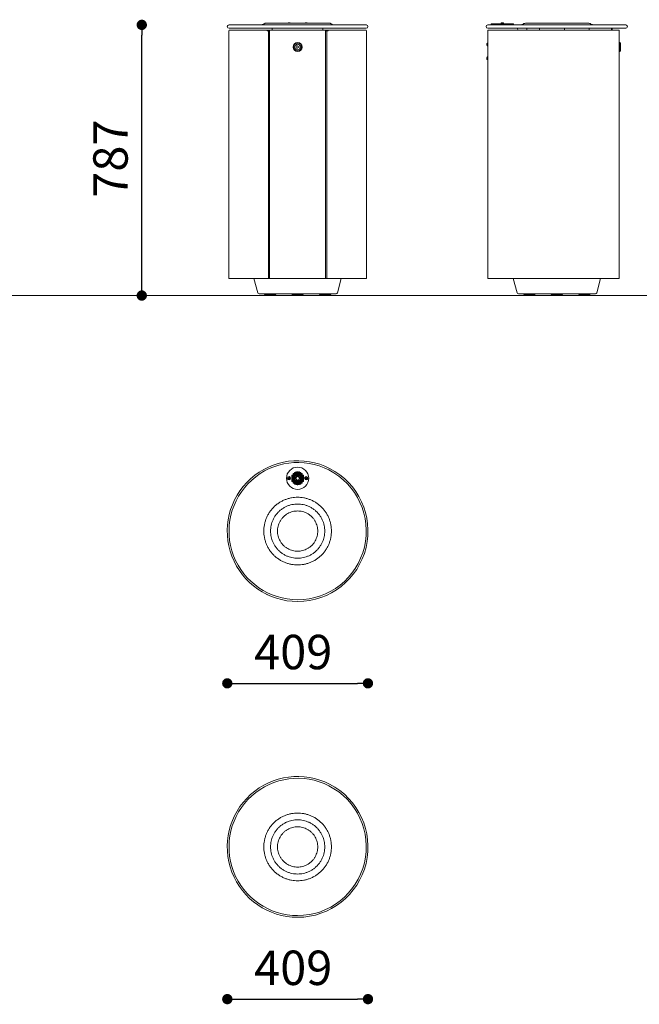
# Model space of a CAD drawing. Units: millimetres. Extents: x -530567 to -516797, y -117833 to -104011.
# Drawn here: x -527125 to -525323, y -110842 to -107981 of the extents above; entities that cross this region are included whole.
import ezdxf

# ---------------------------------------------------------------- set-up
doc = ezdxf.new("R2010")
doc.units = ezdxf.units.MM
doc.header["$LTSCALE"] = 100
doc.header["$PDSIZE"] = -1
doc.layers.add('w QUOTE', color=5, linetype='Continuous', lineweight=13)
doc.styles.add('SLDTEXTSTYLE16', font='arial.ttf')
doc.dimstyles.new('QUOTA OK', dxfattribs={"dimtxt": 100, "dimasz": 30, "dimexe": 10, "dimexo": 0.0625, "dimgap": 40, "dimtad": 1, "dimdec": 0, "dimzin": 12, "dimdsep": 46, "dimtxsty": 'SLDTEXTSTYLE16', "dimblk": 'DOT', "dimcen": 0.09, "dimse1": 1, "dimse2": 1, "dimclrd": 7, "dimclre": 7, "dimclrt": 7, "dimadec": 0, "dimazin": 0, "dimtfac": 1, "dimtdec": 0, "dimtofl": 0, "dimtmove": 0, "dimatfit": 3, "dimldrblk": 'CLOSED', "dimfxl": 1, "dimtolj": 1, "dimtzin": 12, "dimarcsym": 0})

# ---------------------------------------------------------------- blocks, each defined once
blk = doc.blocks.new('_DOT')
at = {"color": 0, "linetype": 'ByBlock', "lineweight": -2}
blk.add_line((-0.5, 0), (-1, 0), dxfattribs=at)
at = {"color": 0, "linetype": 'ByBlock', "const_width": 0.5}
blk.add_lwpolyline([(-0.25, 0, 1), (0.25, 0, 1)], format="xyb", close=True, dxfattribs=at)
blk = doc.blocks.new('*D2')
at = {"layer": 'Defpoints', "color": 0, "lineweight": 5, "transparency": 16777216}
for p in [(-526769.9, -107995.6), (-526516.1, -107995.6), (-526411.9, -108782.1)]:
    blk.add_point(p, dxfattribs=at)
at = {"layer": 'w QUOTE', "color": 7, "lineweight": -2, "transparency": 16777216}
blk.add_line((-526769.9, -108752.1), (-526769.9, -108025.6), dxfattribs=at)
at = {"layer": 'w QUOTE', "color": 7, "lineweight": -2, "transparency": 16777216, "xscale": 30, "yscale": 30, "zscale": 30}
for p, rotation in [((-526769.9, -107995.6), 90), ((-526769.9, -108782.1), 270)]:
    blk.add_blockref('_DOT', p, dxfattribs=dict(at, rotation=rotation))
at = {"layer": 'w QUOTE', "color": 7, "lineweight": 5, "transparency": 16777216, "insert": (-526860.9, -108384.3), "char_height": 100, "attachment_point": 5, "rotation": 90, "style": 'SLDTEXTSTYLE16'}
blk.add_mtext('\\A1;787', dxfattribs=at)
blk = doc.blocks.new('_CLOSED')
at = {"color": 0, "linetype": 'ByBlock', "lineweight": -2}
for p, q in [((-1, 0.166667), (0, 0)), ((-1, 0.166667), (-1, -0.166667)), ((0, 0), (-1, -0.166667)), ((0, 0), (-1, 0))]:
    blk.add_line(p, q, dxfattribs=at)
blk = doc.blocks.new('*D4')
at = {"layer": 'Defpoints', "color": 0, "lineweight": 5, "transparency": 16777216}
for p in [(-526521.2, -109466.6), (-526112.2, -109466.6), (-526112.2, -109908.9)]:
    blk.add_point(p, dxfattribs=at)
at = {"layer": 'w QUOTE', "color": 7, "lineweight": -2, "transparency": 16777216}
blk.add_line((-526491.2, -109908.9), (-526142.2, -109908.9), dxfattribs=at)
at = {"layer": 'w QUOTE', "color": 7, "lineweight": -2, "transparency": 16777216, "xscale": 30, "yscale": 30, "zscale": 30, "rotation": 180}
blk.add_blockref('_DOT', (-526521.2, -109908.9), dxfattribs=at)
at = {"layer": 'w QUOTE', "color": 7, "lineweight": -2, "transparency": 16777216, "xscale": 30, "yscale": 30, "zscale": 30}
blk.add_blockref('_DOT', (-526112.2, -109908.9), dxfattribs=at)
at = {"layer": 'w QUOTE', "color": 7, "lineweight": 5, "transparency": 16777216, "insert": (-526329.5, -109817.9), "char_height": 100, "attachment_point": 5, "style": 'SLDTEXTSTYLE16'}
blk.add_mtext('\\A1;409', dxfattribs=at)
blk = doc.blocks.new('*D6')
at = {"layer": 'Defpoints', "color": 0, "lineweight": 5, "transparency": 16777216}
for p in [(-526521.2, -110384.2), (-526112.2, -110384.2), (-526112.2, -110826.5)]:
    blk.add_point(p, dxfattribs=at)
at = {"layer": 'w QUOTE', "color": 7, "lineweight": -2, "transparency": 16777216}
blk.add_line((-526491.2, -110826.5), (-526142.2, -110826.5), dxfattribs=at)
at = {"layer": 'w QUOTE', "color": 7, "lineweight": -2, "transparency": 16777216, "xscale": 30, "yscale": 30, "zscale": 30, "rotation": 180}
blk.add_blockref('_DOT', (-526521.2, -110826.5), dxfattribs=at)
at = {"layer": 'w QUOTE', "color": 7, "lineweight": -2, "transparency": 16777216, "xscale": 30, "yscale": 30, "zscale": 30}
blk.add_blockref('_DOT', (-526112.2, -110826.5), dxfattribs=at)
at = {"layer": 'w QUOTE', "color": 7, "lineweight": 5, "transparency": 16777216, "insert": (-526329.5, -110735.5), "char_height": 100, "attachment_point": 5, "style": 'SLDTEXTSTYLE16'}
blk.add_mtext('\\A1;409', dxfattribs=at)

msp = doc.modelspace()

# ---------------------------------------------------------------- linework, layer by layer
at = {"color": 7, "linetype": 'Continuous', "lineweight": 5}
for p, q in [((-526226.6, -107990.6), (-526406.8, -107990.6)), ((-526344.1, -107989.8), (-526341.7, -107989.8)), ((-526341.7, -107989.8), (-526339.3, -107989.8)), ((-526294.1, -107989.8), (-526291.7, -107989.8)), ((-526291.7, -107989.8), (-526289.3, -107989.8)), ((-525754, -107992.6), (-525754, -107995.6)), ((-525754, -107992.6), (-525689, -107992.6)), ((-525726.3, -107992.2), (-525726.3, -107992.6)), ((-525726.3, -107992.2), (-525716.8, -107992.2)), ((-525723.9, -107989.8), (-525719.2, -107989.8)), ((-525723.9, -107995.6), (-525723.6, -107995.8)), ((-525719.5, -107995.8), (-525719.2, -107995.6)), ((-525716.8, -107992.6), (-525716.8, -107992.2)), ((-525689, -107995.6), (-525689, -107992.6)), ((-525562, -107990.6), (-525652.1, -107990.6)), ((-525472, -107990.6), (-525562, -107990.6)), ((-526516.7, -108012.6), (-526516.7, -108732.6)), ((-526516.2, -108005.6), (-526117.2, -108005.6)), ((-526401.6, -108010.6), (-526514.7, -108010.6)), ((-526405.6, -108012.6), (-526401.2, -108012.6)), ((-526399.9, -108010.6), (-526401.6, -108010.6)), ((-526401.2, -108012.6), (-526401.2, -108732.6)), ((-526401.2, -108012.6), (-526398.2, -108012.6)), ((-526235.2, -108010.6), (-526399.9, -108010.6)), ((-526399.9, -108012.6), (-526399.9, -108010.6)), ((-526398.2, -108010.6), (-526398.2, -108012.6)), ((-526398.2, -108012.6), (-526398.2, -108732.6)), ((-526233.5, -108010.6), (-526235.2, -108010.6)), ((-526235.2, -108010.6), (-526235.2, -108012.6)), ((-526235.2, -108012.6), (-526235.2, -108732.6)), ((-526232.2, -108012.6), (-526235.2, -108012.6)), ((-526231.8, -108010.6), (-526233.5, -108010.6)), ((-526233.5, -108012.6), (-526233.5, -108010.6)), ((-526227.9, -108012.6), (-526232.2, -108012.6)), ((-526232.2, -108012.6), (-526232.2, -108732.6)), ((-526228.7, -108010.6), (-526231.8, -108010.6)), ((-526118.7, -108010.6), (-526228.7, -108010.6)), ((-526116.7, -108732.6), (-526116.7, -108012.6)), ((-525763.5, -108005.6), (-525758.9, -108005.6)), ((-525763.5, -108012.6), (-525763.5, -108732.6)), ((-525761.2, -108010.6), (-525761.5, -108010.6)), ((-525759.7, -108010.6), (-525761.2, -108010.6)), ((-525383.9, -108010.6), (-525759.7, -108010.6)), ((-525758.9, -108005.6), (-525362.5, -108005.6)), ((-525676.3, -108010.6), (-525677.1, -108005.6)), ((-525650, -108010.6), (-525650, -108005.6)), ((-525613.9, -108005.6), (-525612.2, -108010.6)), ((-525541, -108005.6), (-525541, -108010.6)), ((-525469.9, -108010.6), (-525468.2, -108005.6)), ((-525404, -108005.6), (-525404, -108010.6)), ((-525402, -108005.6), (-525402, -108010.6)), ((-525383.5, -108010.6), (-525383.9, -108010.6)), ((-525381.5, -108012.6), (-525382.1, -108012.6)), ((-525381.5, -108012.6), (-525381.5, -108732.6)), ((-526318.8, -108055.7), (-526319.5, -108056)), ((-526319.5, -108056), (-526319.5, -108064.1)), ((-526311.9, -108059.7), (-526318.8, -108055.7)), ((-525766.3, -108052.6), (-525766.3, -108050.2)), ((-525766.3, -108054.9), (-525766.3, -108052.6)), ((-525763.5, -108047.8), (-525763.9, -108047.8)), ((-525763.9, -108052.6), (-525763.9, -108047.8)), ((-525763.9, -108057.3), (-525763.9, -108052.6)), ((-525763.9, -108057.3), (-525763.5, -108057.3)), ((-525379.3, -108047.1), (-525381.5, -108047.1)), ((-525377.7, -108048.7), (-525379.3, -108047.1)), ((-525379.3, -108060.1), (-525379.3, -108047.1)), ((-525377.7, -108048.7), (-525377.7, -108060.1)), ((-526319.5, -108064.1), (-526318.8, -108064.4)), ((-526318.8, -108064.4), (-526311.9, -108060.4)), ((-526311.9, -108060.4), (-526311.9, -108059.7)), ((-525381.5, -108073.1), (-525379.3, -108073.1)), ((-525379.3, -108073.1), (-525379.3, -108060.1)), ((-525379.3, -108073.1), (-525377.7, -108071.5)), ((-525377.7, -108060.1), (-525377.7, -108071.5)), ((-525766.3, -108092.6), (-525766.3, -108090.2)), ((-525766.3, -108094.9), (-525766.3, -108092.6)), ((-525763.5, -108087.8), (-525763.9, -108087.8)), ((-525763.9, -108092.6), (-525763.9, -108087.8)), ((-525763.9, -108097.3), (-525763.9, -108092.6)), ((-525763.9, -108097.3), (-525763.5, -108097.3)), ((-526402.5, -108732.6), (-526516.7, -108732.6)), ((-526443.6, -108732.6), (-526432.5, -108774.1)), ((-526399.9, -108732.6), (-526402.5, -108732.6)), ((-526235.2, -108732.6), (-526399.9, -108732.6)), ((-526232.2, -108732.6), (-526235.2, -108732.6)), ((-526227.9, -108732.6), (-526232.2, -108732.6)), ((-526116.7, -108732.6), (-526227.9, -108732.6)), ((-526200.9, -108774.1), (-526189.8, -108732.6)), ((-525761.8, -108732.6), (-525763.5, -108732.6)), ((-525761.5, -108732.6), (-525761.8, -108732.6)), ((-525382.1, -108732.6), (-525761.5, -108732.6)), ((-525689.7, -108732.6), (-525678.6, -108774.1)), ((-525447, -108774.1), (-525435.9, -108732.6)), ((-525381.5, -108732.6), (-525382.1, -108732.6)), ((-526204.8, -108777.1), (-526428.6, -108777.1)), ((-526414.6, -108777.1), (-526414.5, -108777.1)), ((-526414.5, -108777.1), (-526413.2, -108778.4)), ((-526411.9, -108779.6), (-526411.9, -108782.1)), ((-526396.9, -108779.6), (-526411.9, -108779.6)), ((-526396.9, -108782.1), (-526411.9, -108782.1)), ((-526381.9, -108779.6), (-526396.9, -108779.6)), ((-526381.9, -108782.1), (-526396.9, -108782.1)), ((-526381.9, -108782.1), (-526381.9, -108779.6)), ((-526381.5, -108779.6), (-526381.9, -108779.6)), ((-526381.5, -108782.1), (-526381.9, -108782.1)), ((-526381.5, -108782.1), (-526381.5, -108779.6)), ((-526380.2, -108778.4), (-526379, -108777.1)), ((-526379, -108777.1), (-526378.9, -108777.1)), ((-526334.6, -108777.1), (-526334.5, -108777.1)), ((-526334.5, -108777.1), (-526333.2, -108778.4)), ((-526331.9, -108779.6), (-526331.9, -108782.1)), ((-526316.9, -108779.6), (-526331.9, -108779.6)), ((-526316.9, -108782.1), (-526331.9, -108782.1)), ((-526301.9, -108779.6), (-526316.9, -108779.6)), ((-526301.9, -108782.1), (-526316.9, -108782.1)), ((-526301.9, -108782.1), (-526301.9, -108779.6)), ((-526301.5, -108779.6), (-526301.9, -108779.6)), ((-526301.5, -108782.1), (-526301.9, -108782.1)), ((-526301.5, -108782.1), (-526301.5, -108779.6)), ((-526300.2, -108778.4), (-526299, -108777.1)), ((-526299, -108777.1), (-526298.9, -108777.1)), ((-526254.6, -108777.1), (-526254.5, -108777.1)), ((-526254.5, -108777.1), (-526253.2, -108778.4)), ((-526251.9, -108779.6), (-526251.9, -108782.1)), ((-526236.9, -108779.6), (-526251.9, -108779.6)), ((-526236.9, -108782.1), (-526251.9, -108782.1)), ((-526221.9, -108779.6), (-526236.9, -108779.6)), ((-526221.9, -108782.1), (-526236.9, -108782.1)), ((-526221.9, -108782.1), (-526221.9, -108779.6)), ((-526221.5, -108779.6), (-526221.9, -108779.6)), ((-526221.5, -108782.1), (-526221.9, -108782.1)), ((-526221.5, -108782.1), (-526221.5, -108779.6)), ((-526220.2, -108778.4), (-526219, -108777.1)), ((-526219, -108777.1), (-526218.9, -108777.1)), ((-525674.7, -108777.1), (-525450.8, -108777.1)), ((-525660.6, -108777.1), (-525660.5, -108777.1)), ((-525660.5, -108777.1), (-525659.3, -108778.4)), ((-525658, -108779.6), (-525658, -108782.1)), ((-525643, -108779.6), (-525658, -108779.6)), ((-525643, -108782.1), (-525658, -108782.1)), ((-525628, -108779.6), (-525643, -108779.6)), ((-525628, -108782.1), (-525643, -108782.1)), ((-525628, -108782.1), (-525628, -108779.6)), ((-525627.6, -108779.6), (-525628, -108779.6)), ((-525627.6, -108782.1), (-525628, -108782.1)), ((-525627.6, -108782.1), (-525627.6, -108779.6)), ((-525626.3, -108778.4), (-525625, -108777.1)), ((-525625, -108777.1), (-525624.9, -108777.1)), ((-525580.6, -108777.1), (-525580.5, -108777.1)), ((-525580.5, -108777.1), (-525579.3, -108778.4)), ((-525578, -108779.6), (-525578, -108782.1)), ((-525563, -108779.6), (-525578, -108779.6)), ((-525563, -108782.1), (-525578, -108782.1)), ((-525548, -108779.6), (-525563, -108779.6)), ((-525548, -108782.1), (-525563, -108782.1)), ((-525548, -108782.1), (-525548, -108779.6)), ((-525547.6, -108779.6), (-525548, -108779.6)), ((-525547.6, -108782.1), (-525548, -108782.1)), ((-525547.6, -108782.1), (-525547.6, -108779.6)), ((-525546.3, -108778.4), (-525545, -108777.1)), ((-525545, -108777.1), (-525544.9, -108777.1)), ((-525500.6, -108777.1), (-525500.5, -108777.1)), ((-525500.5, -108777.1), (-525499.3, -108778.4)), ((-525498, -108779.6), (-525498, -108782.1)), ((-525483, -108779.6), (-525498, -108779.6)), ((-525483, -108782.1), (-525498, -108782.1)), ((-525468, -108779.6), (-525483, -108779.6)), ((-525468, -108782.1), (-525483, -108782.1)), ((-525468, -108782.1), (-525468, -108779.6)), ((-525467.6, -108779.6), (-525468, -108779.6)), ((-525467.6, -108782.1), (-525468, -108782.1)), ((-525467.6, -108782.1), (-525467.6, -108779.6)), ((-525466.3, -108778.4), (-525465, -108777.1)), ((-525465, -108777.1), (-525464.9, -108777.1)), ((-526343.4, -109313.1), (-526342.6, -109311.6)), ((-526342.6, -109314.6), (-526343.4, -109313.1)), ((-526342.6, -109311.6), (-526340.9, -109311.6)), ((-526340.9, -109314.6), (-526342.6, -109314.6)), ((-526340.9, -109311.6), (-526340, -109313.1)), ((-526340, -109313.1), (-526340.9, -109314.6)), ((-526333.7, -109304.8), (-526333.7, -109321.3)), ((-526331.7, -109321.3), (-526331.7, -109304.8)), ((-526329.7, -109299.7), (-526329.7, -109326.5)), ((-526327.7, -109326.5), (-526327.7, -109299.7)), ((-526325.7, -109296.9), (-526325.7, -109329.2)), ((-526323.7, -109329.2), (-526323.7, -109296.9)), ((-526321.7, -109295.5), (-526321.7, -109306.7)), ((-526319.7, -109306.7), (-526319.7, -109295.5)), ((-526317.7, -109295.1), (-526317.7, -109305.6)), ((-526315.7, -109305.6), (-526315.7, -109295.1)), ((-526313.7, -109295.5), (-526313.7, -109306.7)), ((-526311.7, -109306.7), (-526311.7, -109295.5)), ((-526309.7, -109296.9), (-526309.7, -109329.2)), ((-526307.7, -109329.2), (-526307.7, -109296.9)), ((-526305.7, -109299.7), (-526305.7, -109326.5)), ((-526303.7, -109326.5), (-526303.7, -109299.7)), ((-526301.7, -109304.8), (-526301.7, -109321.3)), ((-526299.7, -109321.3), (-526299.7, -109304.8)), ((-526293.4, -109313.1), (-526292.6, -109311.6)), ((-526292.6, -109314.6), (-526293.4, -109313.1)), ((-526292.6, -109311.6), (-526290.9, -109311.6)), ((-526290.9, -109314.6), (-526292.6, -109314.6)), ((-526290.9, -109311.6), (-526290, -109313.1)), ((-526290, -109313.1), (-526290.9, -109314.6)), ((-526321.7, -109319.4), (-526321.7, -109330.6)), ((-526319.7, -109330.6), (-526319.7, -109319.4)), ((-526317.7, -109320.6), (-526317.7, -109331.1)), ((-526315.7, -109331.1), (-526315.7, -109320.6)), ((-526313.7, -109319.4), (-526313.7, -109330.6)), ((-526311.7, -109330.6), (-526311.7, -109319.4))]:
    msp.add_line(p, q, dxfattribs=at)
at = {"lineweight": 5}
msp.add_line((-530567.4, -108782.1), (-516797.4, -108782.1), dxfattribs=at)
at = {"color": 7, "lineweight": 5}
msp.add_line((-526401.2, -109652.8), (-526415.1, -109645.8), dxfattribs=at)
at = {"color": 7, "linetype": 'Continuous', "lineweight": 5, "flags": 128}
for points in [[(-526403.8, -108012.6), (-526403.9, -108011.8), (-526404.1, -108011.1), (-526404.3, -108010.7), (-526404.7, -108010.6), (-526405, -108010.7), (-526405.3, -108011.1), (-526405.5, -108011.8), (-526405.6, -108012.6)], [(-526404.9, -108012.6), (-526404.9, -108012.4), (-526404.8, -108012.2), (-526404.8, -108012.1), (-526404.7, -108012.1), (-526404.6, -108012.1), (-526404.5, -108012.2), (-526404.5, -108012.4), (-526404.5, -108012.6)], [(-526400.8, -108012.6), (-526400.8, -108011.8), (-526401, -108011.1), (-526401.3, -108010.7), (-526401.6, -108010.6)], [(-526232.7, -108012.6), (-526232.6, -108011.8), (-526232.4, -108011.1), (-526232.1, -108010.7), (-526231.8, -108010.6)], [(-526229.6, -108012.6), (-526229.6, -108011.8), (-526229.4, -108011.1), (-526229.1, -108010.7), (-526228.7, -108010.6), (-526228.4, -108010.7), (-526228.1, -108011.1), (-526227.9, -108011.8), (-526227.9, -108012.6)], [(-526228.5, -108012.6), (-526228.5, -108012.4), (-526228.6, -108012.2), (-526228.7, -108012.1), (-526228.7, -108012.1), (-526228.8, -108012.1), (-526228.9, -108012.2), (-526229, -108012.4), (-526229, -108012.6)], [(-525760.4, -108010.7), (-525760.5, -108010.7), (-525761.2, -108010.6)]]:
    msp.add_lwpolyline(points, dxfattribs=at)
at = {"color": 7, "linetype": 'Continuous', "lineweight": 5}
for centre, radius in [((-526316.7, -108060.1), 13), ((-526316.7, -108060.1), 11.4), ((-526316.7, -108060.1), 8.1), ((-526316.7, -109313.1), 32.5), ((-526341.7, -109313.1), 4.75), ((-526341.7, -109313.1), 2.38), ((-526316.7, -109313.1), 5), ((-526291.7, -109313.1), 4.75), ((-526291.7, -109313.1), 2.38)]:
    msp.add_circle(centre, radius, dxfattribs=at)
for centre, radius, start, end in [((-526516.2, -108000.6), 5, 90, 270), ((-526341.7, -107994.6), 5.32, 116.5409, 131.1047), ((-526341.7, -107994.6), 5.32, 48.8953, 63.4591), ((-526291.7, -107994.6), 5.32, 116.5409, 131.1047), ((-526291.7, -107994.6), 5.32, 48.8953, 63.4591), ((-526117.2, -108000.6), 5, 270, 90), ((-525763.5, -108000.6), 5, 90, 270), ((-525721.5, -107994.6), 5.32, 116.5409, 153.3384), ((-525721.5, -107994.6), 5.32, 26.6616, 63.4591), ((-525668.7, -107980.6), 15, 270, 303.5657), ((-525652.1, -108005.6), 15, 90, 123.5659), ((-525472, -108005.6), 15, 56.4343, 90), ((-525455.4, -107980.6), 15, 236.434, 270), ((-525362.5, -108000.6), 5, 270, 90), ((-526514.7, -108012.6), 2, 90, 180), ((-526492.8, -108048.3), 110.1, 20.0531, 22.8487), ((-526140.6, -108048.3), 110.1, 157.1513, 159.9469), ((-526118.7, -108012.6), 2, 0, 90), ((-525761.5, -108012.6), 2, 60.3467, 180), ((-525384, -108012.5), 1.91, 357.2425, 86.9474), ((-525383.5, -108012.6), 2, 0, 90), ((-525761.5, -108052.6), 5.32, 116.6616, 153.4591), ((-525761.5, -108052.6), 5.32, 206.5409, 243.3384), ((-525761.5, -108092.6), 5.32, 116.6616, 153.4591), ((-525761.5, -108092.6), 5.32, 206.5409, 243.3384), ((-526428.6, -108773.1), 4, 195, 270), ((-526204.8, -108773.1), 4, 270, 345), ((-525674.7, -108773.1), 4, 195, 270), ((-525450.8, -108773.1), 4, 270, 345), ((-526410.4, -108775.6), 4, 225.0282, 270), ((-526383, -108775.6), 4, 270, 315.0096), ((-526330.4, -108775.6), 4, 225.0282, 270), ((-526303, -108775.6), 4, 270, 315.0096), ((-526250.4, -108775.6), 4, 225.0282, 270), ((-526223, -108775.6), 4, 270, 315.0096), ((-525656.5, -108775.6), 4, 225.0282, 270), ((-525629.1, -108775.6), 4, 270, 315.0096), ((-525576.5, -108775.6), 4, 225.0282, 270), ((-525549.1, -108775.6), 4, 270, 315.0096), ((-525496.5, -108775.6), 4, 225.0282, 270), ((-525469.1, -108775.6), 4, 270, 315.0096), ((-526316.7, -109466.6), 204.5, 62.9349, 270), ((-526316.7, -109466.6), 199.5, 62.9349, 270), ((-526316.7, -109466.6), 204.5, 270, 62.9349), ((-526316.7, -109466.6), 199.5, 270, 62.9349), ((-526341.7, -109313.1), 1.5, 150, 210), ((-526341.7, -109313.1), 1.5, 90, 150), ((-526341.7, -109313.1), 1.5, 210, 270), ((-526341.7, -109313.1), 1.5, 30, 90), ((-526341.7, -109313.1), 1.5, 270, 330), ((-526341.7, -109313.1), 1.5, 330, 30), ((-526332.7, -109304.8), 1, 0, 180), ((-526328.7, -109299.7), 1, 0, 180), ((-526324.7, -109296.9), 1, 0, 180), ((-526320.7, -109295.5), 1, 0, 180), ((-526320.7, -109306.7), 1, 180, 0), ((-526316.7, -109295.1), 1, 0, 180), ((-526316.7, -109305.6), 1, 180, 0), ((-526312.7, -109295.5), 1, 0, 180), ((-526312.7, -109306.7), 1, 180, 0), ((-526308.7, -109296.9), 1, 0, 180), ((-526304.7, -109299.7), 1, 0, 180), ((-526300.7, -109304.8), 1, 0, 180), ((-526291.7, -109313.1), 1.5, 150, 210), ((-526291.7, -109313.1), 1.5, 90, 150), ((-526291.7, -109313.1), 1.5, 210, 270), ((-526291.7, -109313.1), 1.5, 30, 90), ((-526291.7, -109313.1), 1.5, 270, 330), ((-526291.7, -109313.1), 1.5, 330, 30), ((-526332.7, -109321.3), 1, 180, 0), ((-526328.7, -109326.5), 1, 180, 0), ((-526324.7, -109329.2), 1, 180, 0), ((-526320.7, -109319.4), 1, 0, 180), ((-526320.7, -109330.6), 1, 180, 0), ((-526316.7, -109320.6), 1, 0, 180), ((-526316.7, -109331.1), 1, 180, 0), ((-526312.7, -109319.4), 1, 0, 180), ((-526312.7, -109330.6), 1, 180, 0), ((-526308.7, -109329.2), 1, 180, 0), ((-526304.7, -109326.5), 1, 180, 0), ((-526300.7, -109321.3), 1, 180, 0), ((-526316.7, -110384.2), 204.5, 62.9349, 270), ((-526316.7, -110384.2), 199.5, 62.9349, 270), ((-526316.7, -110384.2), 204.5, 270, 62.9349), ((-526316.7, -110384.2), 199.5, 270, 62.9349)]:
    msp.add_arc(centre, radius, start, end, dxfattribs=at)
for points, knots in [([(-526117.3, -107995.6), (-526117.3, -107995.6), (-526117.1, -107995.6), (-526118, -107995.6), (-526119.9, -107995.6), (-526115.1, -107995.6), (-526119.3, -107995.6), (-526126.8, -107995.6), (-526133.5, -107995.6), (-526114.5, -107995.6), (-526125.6, -107995.6), (-526136, -107995.6), (-526147.4, -107995.6), (-526159.8, -107995.6), (-526172.6, -107995.6), (-526185.3, -107995.6), (-526197.9, -107995.6), (-526210.9, -107995.6), (-526224.3, -107995.6), (-526237.9, -107995.6), (-526252.5, -107995.6), (-526268.1, -107995.6), (-526284.4, -107995.6), (-526300.6, -107995.6), (-526316.8, -107995.6), (-526333.1, -107995.6), (-526349.6, -107995.6), (-526366.3, -107995.6), (-526382.9, -107995.6), (-526399.4, -107995.6), (-526415.4, -107995.6), (-526431, -107995.6), (-526445.9, -107995.6), (-526459.5, -107995.6), (-526471.6, -107995.6), (-526482.3, -107995.6), (-526492.4, -107995.6), (-526501.6, -107995.6), (-526510, -107995.6), (-526520, -107995.6), (-526500.3, -107995.6), (-526506.9, -107995.6), (-526514.2, -107995.6), (-526518.4, -107995.6), (-526513.6, -107995.6), (-526515.5, -107995.6), (-526516.4, -107995.6), (-526516.2, -107995.6), (-526516.1, -107995.6)], [0, 0, 0, 0, 0.005267, 0.028219, 0.05073, 0.072758, 0.095191, 0.118124, 0.141513, 0.165306, 0.189446, 0.213432, 0.237628, 0.261966, 0.286375, 0.30709, 0.327761, 0.348345, 0.3688, 0.389086, 0.409164, 0.432509, 0.455461, 0.477972, 0.5, 0.522433, 0.545366, 0.568755, 0.592548, 0.616688, 0.640674, 0.66487, 0.689208, 0.713617, 0.734332, 0.755003, 0.775587, 0.796042, 0.816328, 0.836406, 0.859751, 0.882703, 0.905214, 0.927242, 0.949675, 0.972608, 0.995997, 1, 1, 1, 1]), ([(-526415.1, -107993.1), (-526415.8, -107993.5), (-526417.2, -107994.3), (-526420, -107995.3), (-526422.1, -107995.5), (-526423.4, -107995.6)], [0, 0, 0, 0, 0.278929, 0.56083, 1, 1, 1, 1]), ([(-526406.8, -107990.6), (-526407.7, -107990.6), (-526409.6, -107990.7), (-526412.5, -107991.5), (-526414.2, -107992.6), (-526415.1, -107993.1)], [0, 0, 0, 0, 0.297361, 0.658227, 1, 1, 1, 1]), ([(-526226.6, -107990.6), (-526225.8, -107990.6), (-526223.8, -107990.7), (-526221, -107991.5), (-526219.2, -107992.6), (-526218.3, -107993.1)], [0, 0, 0, 0, 0.297363, 0.658228, 1, 1, 1, 1]), ([(-526218.3, -107993.1), (-526217.6, -107993.5), (-526216.2, -107994.3), (-526213.4, -107995.3), (-526211.3, -107995.5), (-526210, -107995.6)], [0, 0, 0, 0, 0.278929, 0.56083, 1, 1, 1, 1]), ([(-525362.5, -107995.6), (-525362.7, -107995.6), (-525362.9, -107995.6), (-525364.7, -107995.6), (-525359.7, -107995.6), (-525364, -107995.6), (-525369.6, -107995.6), (-525376.5, -107995.6), (-525384.6, -107995.6), (-525393.9, -107995.6), (-525403.8, -107995.6), (-525370.1, -107995.6), (-525380.5, -107995.6), (-525391.5, -107995.6), (-525403.1, -107995.6), (-525415.2, -107995.6), (-525428.3, -107995.6), (-525442.6, -107995.6), (-525457.8, -107995.6), (-525473.2, -107995.6), (-525488.9, -107995.6), (-525504.8, -107995.6), (-525521.3, -107995.6), (-525538.2, -107995.6), (-525555.5, -107995.6), (-525572.7, -107995.6), (-525589.9, -107995.6), (-525606.9, -107995.6), (-525623.6, -107995.6), (-525639, -107995.6), (-525653.2, -107995.6), (-525666, -107995.6), (-525678.2, -107995.6), (-525689.9, -107995.6), (-525719.8, -107995.6), (-525730.5, -107995.6), (-525740.9, -107995.6), (-525750.8, -107995.6), (-525759.5, -107995.6), (-525764.4, -107995.6), (-525758.9, -107995.6)], [0, 0, 0, 0, 0.026253, 0.053092, 0.080463, 0.108308, 0.13656, 0.16463, 0.192947, 0.221429, 0.249995, 0.274237, 0.298429, 0.322519, 0.346457, 0.370197, 0.393694, 0.421015, 0.447876, 0.474221, 0.5, 0.526253, 0.553092, 0.580463, 0.608308, 0.63656, 0.66463, 0.692947, 0.721429, 0.749995, 0.774237, 0.798429, 0.822519, 0.846457, 0.870197, 0.893694, 0.921015, 0.947876, 0.974221, 1, 1, 1, 1]), ([(-525758.9, -107995.6), (-525759.3, -107995.6), (-525762.2, -107995.6), (-525763.3, -107995.6), (-525763.4, -107995.6), (-525763.5, -107995.6)], [0, 0, 0, 0, 0.279349, 0.560505, 1, 1, 1, 1]), ([(-526218.3, -109466.6), (-526218.4, -109463.6), (-526218.6, -109457.6), (-526219.9, -109448.6), (-526222, -109439.4), (-526225.1, -109430.2), (-526229.2, -109421.3), (-526234.2, -109412.6), (-526240.2, -109404.4), (-526247, -109396.9), (-526254.6, -109390.1), (-526262.8, -109384.1), (-526271.4, -109379.1), (-526280.4, -109375), (-526289.5, -109371.9), (-526298.7, -109369.7), (-526307.8, -109368.5), (-526316.7, -109368.1), (-526325.7, -109368.5), (-526334.7, -109369.7), (-526343.9, -109371.9), (-526353.1, -109375), (-526362, -109379.1), (-526370.7, -109384.1), (-526378.9, -109390.1), (-526386.4, -109396.9), (-526393.2, -109404.4), (-526399.2, -109412.6), (-526404.2, -109421.3), (-526408.3, -109430.2), (-526411.4, -109439.4), (-526413.6, -109448.6), (-526414.9, -109457.6), (-526415, -109463.6), (-526415.1, -109466.6)], [0, 0, 0, 0, 0.028642, 0.058248, 0.088734, 0.119994, 0.151901, 0.184313, 0.217069, 0.25, 0.282931, 0.315687, 0.348099, 0.380006, 0.411266, 0.441752, 0.471358, 0.5, 0.528642, 0.558248, 0.588734, 0.619994, 0.651901, 0.684313, 0.717069, 0.75, 0.782931, 0.815687, 0.848099, 0.880006, 0.911266, 0.941752, 0.971358, 1, 1, 1, 1]), ([(-526237.9, -109466.6), (-526238, -109463.9), (-526238.2, -109458.3), (-526239.6, -109450), (-526241.8, -109441.6), (-526245.1, -109433.3), (-526249.4, -109425.3), (-526254.7, -109417.7), (-526260.9, -109410.7), (-526267.8, -109404.6), (-526275.4, -109399.3), (-526283.5, -109395), (-526291.8, -109391.7), (-526300.2, -109389.4), (-526308.5, -109388.1), (-526316.7, -109387.7), (-526324.9, -109388.1), (-526333.3, -109389.4), (-526341.7, -109391.7), (-526350, -109395), (-526358, -109399.3), (-526365.6, -109404.6), (-526372.5, -109410.7), (-526378.7, -109417.7), (-526384, -109425.3), (-526388.3, -109433.3), (-526391.6, -109441.6), (-526393.9, -109450), (-526395.2, -109458.3), (-526395.4, -109463.9), (-526395.5, -109466.6)], [0, 0, 0, 0, 0.032815, 0.066874, 0.102044, 0.138157, 0.175011, 0.212375, 0.25, 0.287625, 0.324989, 0.361843, 0.397956, 0.433126, 0.467185, 0.5, 0.532815, 0.566874, 0.602044, 0.638157, 0.675011, 0.712375, 0.75, 0.787625, 0.824989, 0.861843, 0.897956, 0.933126, 0.967185, 1, 1, 1, 1]), ([(-526258.2, -109466.6), (-526258.3, -109464.2), (-526258.5, -109459.4), (-526259.9, -109452.2), (-526262.2, -109444.9), (-526265.6, -109437.8), (-526269.9, -109431.2), (-526275.2, -109425.1), (-526281.3, -109419.8), (-526288, -109415.4), (-526295.1, -109412.1), (-526302.3, -109409.7), (-526309.6, -109408.4), (-526316.7, -109407.9), (-526323.9, -109408.4), (-526331.1, -109409.7), (-526338.4, -109412.1), (-526345.5, -109415.4), (-526352.1, -109419.8), (-526358.2, -109425.1), (-526363.5, -109431.2), (-526367.9, -109437.8), (-526371.2, -109444.9), (-526373.6, -109452.2), (-526375, -109459.4), (-526375.1, -109464.2), (-526375.2, -109466.6)], [0, 0, 0, 0, 0.038409, 0.078483, 0.119997, 0.162659, 0.206123, 0.25, 0.293877, 0.337341, 0.380003, 0.421517, 0.461591, 0.5, 0.538409, 0.578483, 0.619997, 0.662659, 0.706123, 0.75, 0.793877, 0.837341, 0.880003, 0.921517, 0.961591, 1, 1, 1, 1]), ([(-526415.1, -109466.6), (-526415, -109469.5), (-526414.9, -109475.5), (-526413.6, -109484.6), (-526411.4, -109493.8), (-526408.3, -109502.9), (-526404.2, -109511.9), (-526399.2, -109520.5), (-526393.2, -109528.7), (-526386.4, -109536.3), (-526378.9, -109543.1), (-526370.7, -109549), (-526362, -109554.1), (-526353.1, -109558.2), (-526343.9, -109561.3), (-526334.7, -109563.4), (-526325.7, -109564.7), (-526316.7, -109565.1), (-526307.8, -109564.7), (-526298.7, -109563.4), (-526289.5, -109561.3), (-526280.4, -109558.2), (-526271.4, -109554.1), (-526262.8, -109549), (-526254.6, -109543.1), (-526247, -109536.3), (-526240.2, -109528.7), (-526234.2, -109520.5), (-526229.2, -109511.9), (-526225.1, -109502.9), (-526222, -109493.8), (-526219.9, -109484.6), (-526218.6, -109475.5), (-526218.4, -109469.5), (-526218.3, -109466.6)], [0, 0, 0, 0, 0.028642, 0.058248, 0.088734, 0.119994, 0.151901, 0.184313, 0.217069, 0.25, 0.282931, 0.315687, 0.348099, 0.380006, 0.411266, 0.441752, 0.471358, 0.5, 0.528642, 0.558248, 0.588734, 0.619994, 0.651901, 0.684313, 0.717069, 0.75, 0.782931, 0.815687, 0.848099, 0.880006, 0.911266, 0.941752, 0.971358, 1, 1, 1, 1]), ([(-526395.5, -109466.6), (-526395.4, -109469.3), (-526395.2, -109474.8), (-526393.9, -109483.1), (-526391.6, -109491.5), (-526388.3, -109499.8), (-526384, -109507.9), (-526378.7, -109515.4), (-526372.5, -109522.4), (-526365.6, -109528.6), (-526358, -109533.9), (-526350, -109538.2), (-526341.7, -109541.5), (-526333.3, -109543.7), (-526324.9, -109545.1), (-526316.7, -109545.5), (-526308.5, -109545.1), (-526300.2, -109543.7), (-526291.8, -109541.5), (-526283.5, -109538.2), (-526275.4, -109533.9), (-526267.8, -109528.6), (-526260.9, -109522.4), (-526254.7, -109515.4), (-526249.4, -109507.9), (-526245.1, -109499.8), (-526241.8, -109491.5), (-526239.6, -109483.1), (-526238.2, -109474.8), (-526238, -109469.3), (-526237.9, -109466.6)], [0, 0, 0, 0, 0.032815, 0.066874, 0.102044, 0.138157, 0.175011, 0.212375, 0.25, 0.287625, 0.324989, 0.361843, 0.397956, 0.433126, 0.467185, 0.5, 0.532815, 0.566874, 0.602044, 0.638157, 0.675011, 0.712375, 0.75, 0.787625, 0.824989, 0.861843, 0.897956, 0.933126, 0.967185, 1, 1, 1, 1]), ([(-526375.2, -109466.6), (-526375.1, -109468.9), (-526375, -109473.7), (-526373.6, -109481), (-526371.2, -109488.2), (-526367.9, -109495.3), (-526363.5, -109502), (-526358.2, -109508.1), (-526352.1, -109513.4), (-526345.5, -109517.7), (-526338.4, -109521.1), (-526331.1, -109523.4), (-526323.9, -109524.8), (-526316.7, -109525.2), (-526309.6, -109524.8), (-526302.3, -109523.4), (-526295.1, -109521.1), (-526288, -109517.7), (-526281.3, -109513.4), (-526275.2, -109508.1), (-526269.9, -109502), (-526265.6, -109495.3), (-526262.2, -109488.2), (-526259.9, -109481), (-526258.5, -109473.7), (-526258.3, -109468.9), (-526258.2, -109466.6)], [0, 0, 0, 0, 0.0384093, 0.0784835, 0.1199968, 0.1626592, 0.2061234, 0.25, 0.2938766, 0.3373408, 0.3800032, 0.4215165, 0.4615907, 0.5, 0.5384093, 0.5784835, 0.6199968, 0.6626592, 0.7061234, 0.75, 0.7938766, 0.8373408, 0.8800032, 0.9215165, 0.9615907, 1, 1, 1, 1]), ([(-526218.3, -110384.2), (-526218.4, -110381.2), (-526218.6, -110375.2), (-526219.9, -110366.2), (-526222, -110357), (-526225.1, -110347.8), (-526229.2, -110338.9), (-526234.2, -110330.2), (-526240.2, -110322), (-526247, -110314.5), (-526254.6, -110307.7), (-526262.8, -110301.7), (-526271.4, -110296.7), (-526280.4, -110292.6), (-526289.5, -110289.5), (-526298.7, -110287.3), (-526307.8, -110286.1), (-526316.7, -110285.7), (-526325.7, -110286.1), (-526334.7, -110287.3), (-526343.9, -110289.5), (-526353.1, -110292.6), (-526362, -110296.7), (-526370.7, -110301.7), (-526378.9, -110307.7), (-526386.4, -110314.5), (-526393.2, -110322), (-526399.2, -110330.2), (-526404.2, -110338.9), (-526408.3, -110347.8), (-526411.4, -110357), (-526413.6, -110366.2), (-526414.9, -110375.2), (-526415, -110381.2), (-526415.1, -110384.2)], [0, 0, 0, 0, 0.028642, 0.058248, 0.088734, 0.119994, 0.151901, 0.184313, 0.217069, 0.25, 0.282931, 0.315687, 0.348099, 0.380006, 0.411266, 0.441752, 0.471358, 0.5, 0.528642, 0.558248, 0.588734, 0.619994, 0.651901, 0.684313, 0.717069, 0.75, 0.782931, 0.815687, 0.848099, 0.880006, 0.911266, 0.941752, 0.971358, 1, 1, 1, 1]), ([(-526237.9, -110384.2), (-526238, -110381.5), (-526238.2, -110375.9), (-526239.6, -110367.6), (-526241.8, -110359.2), (-526245.1, -110350.9), (-526249.4, -110342.9), (-526254.7, -110335.3), (-526260.9, -110328.3), (-526267.8, -110322.2), (-526275.4, -110316.9), (-526283.5, -110312.6), (-526291.8, -110309.3), (-526300.2, -110307), (-526308.5, -110305.7), (-526316.7, -110305.3), (-526324.9, -110305.7), (-526333.3, -110307), (-526341.7, -110309.3), (-526350, -110312.6), (-526358, -110316.9), (-526365.6, -110322.2), (-526372.5, -110328.3), (-526378.7, -110335.3), (-526384, -110342.9), (-526388.3, -110350.9), (-526391.6, -110359.2), (-526393.9, -110367.6), (-526395.2, -110375.9), (-526395.4, -110381.5), (-526395.5, -110384.2)], [0, 0, 0, 0, 0.032815, 0.066874, 0.102044, 0.138157, 0.175011, 0.212375, 0.25, 0.287625, 0.324989, 0.361843, 0.397956, 0.433126, 0.467185, 0.5, 0.532815, 0.566874, 0.602044, 0.638157, 0.675011, 0.712375, 0.75, 0.787625, 0.824989, 0.861843, 0.897956, 0.933126, 0.967185, 1, 1, 1, 1]), ([(-526258.2, -110384.2), (-526258.3, -110381.8), (-526258.5, -110377), (-526259.9, -110369.8), (-526262.2, -110362.5), (-526265.6, -110355.4), (-526269.9, -110348.8), (-526275.2, -110342.7), (-526281.3, -110337.4), (-526288, -110333), (-526295.1, -110329.7), (-526302.3, -110327.3), (-526309.6, -110326), (-526316.7, -110325.5), (-526323.9, -110326), (-526331.1, -110327.3), (-526338.4, -110329.7), (-526345.5, -110333), (-526352.1, -110337.4), (-526358.2, -110342.7), (-526363.5, -110348.8), (-526367.9, -110355.4), (-526371.2, -110362.5), (-526373.6, -110369.8), (-526375, -110377), (-526375.1, -110381.8), (-526375.2, -110384.2)], [0, 0, 0, 0, 0.038409, 0.078483, 0.119997, 0.162659, 0.206123, 0.25, 0.293877, 0.337341, 0.380003, 0.421517, 0.461591, 0.5, 0.538409, 0.578483, 0.619997, 0.662659, 0.706123, 0.75, 0.793877, 0.837341, 0.880003, 0.921517, 0.961591, 1, 1, 1, 1]), ([(-526415.1, -110384.2), (-526415, -110387.1), (-526414.9, -110393.1), (-526413.6, -110402.2), (-526411.4, -110411.4), (-526408.3, -110420.5), (-526404.2, -110429.5), (-526399.2, -110438.1), (-526393.2, -110446.3), (-526386.4, -110453.9), (-526378.9, -110460.7), (-526370.7, -110466.6), (-526362, -110471.7), (-526353.1, -110475.8), (-526343.9, -110478.9), (-526334.7, -110481), (-526325.7, -110482.3), (-526316.7, -110482.7), (-526307.8, -110482.3), (-526298.7, -110481), (-526289.5, -110478.9), (-526280.4, -110475.8), (-526271.4, -110471.7), (-526262.8, -110466.6), (-526254.6, -110460.7), (-526247, -110453.9), (-526240.2, -110446.3), (-526234.2, -110438.1), (-526229.2, -110429.5), (-526225.1, -110420.5), (-526222, -110411.4), (-526219.9, -110402.2), (-526218.6, -110393.1), (-526218.4, -110387.1), (-526218.3, -110384.2)], [0, 0, 0, 0, 0.028642, 0.058248, 0.088734, 0.119994, 0.151901, 0.184313, 0.217069, 0.25, 0.282931, 0.315687, 0.348099, 0.380006, 0.411266, 0.441752, 0.471358, 0.5, 0.528642, 0.558248, 0.588734, 0.619994, 0.651901, 0.684313, 0.717069, 0.75, 0.782931, 0.815687, 0.848099, 0.880006, 0.911266, 0.941752, 0.971358, 1, 1, 1, 1]), ([(-526395.5, -110384.2), (-526395.4, -110386.9), (-526395.2, -110392.4), (-526393.9, -110400.7), (-526391.6, -110409.1), (-526388.3, -110417.4), (-526384, -110425.5), (-526378.7, -110433), (-526372.5, -110440), (-526365.6, -110446.2), (-526358, -110451.5), (-526350, -110455.8), (-526341.7, -110459.1), (-526333.3, -110461.3), (-526324.9, -110462.7), (-526316.7, -110463.1), (-526308.5, -110462.7), (-526300.2, -110461.3), (-526291.8, -110459.1), (-526283.5, -110455.8), (-526275.4, -110451.5), (-526267.8, -110446.2), (-526260.9, -110440), (-526254.7, -110433), (-526249.4, -110425.5), (-526245.1, -110417.4), (-526241.8, -110409.1), (-526239.6, -110400.7), (-526238.2, -110392.4), (-526238, -110386.9), (-526237.9, -110384.2)], [0, 0, 0, 0, 0.032815, 0.066874, 0.102044, 0.138157, 0.175011, 0.212375, 0.25, 0.287625, 0.324989, 0.361843, 0.397956, 0.433126, 0.467185, 0.5, 0.532815, 0.566874, 0.602044, 0.638157, 0.675011, 0.712375, 0.75, 0.787625, 0.824989, 0.861843, 0.897956, 0.933126, 0.967185, 1, 1, 1, 1]), ([(-526375.2, -110384.2), (-526375.1, -110386.5), (-526375, -110391.3), (-526373.6, -110398.6), (-526371.2, -110405.8), (-526367.9, -110412.9), (-526363.5, -110419.6), (-526358.2, -110425.7), (-526352.1, -110431), (-526345.5, -110435.3), (-526338.4, -110438.7), (-526331.1, -110441), (-526323.9, -110442.4), (-526316.7, -110442.8), (-526309.6, -110442.4), (-526302.3, -110441), (-526295.1, -110438.7), (-526288, -110435.3), (-526281.3, -110431), (-526275.2, -110425.7), (-526269.9, -110419.6), (-526265.6, -110412.9), (-526262.2, -110405.8), (-526259.9, -110398.6), (-526258.5, -110391.3), (-526258.3, -110386.5), (-526258.2, -110384.2)], [0, 0, 0, 0, 0.0384093, 0.0784835, 0.1199968, 0.1626592, 0.2061234, 0.25, 0.2938766, 0.3373408, 0.3800032, 0.4215165, 0.4615907, 0.5, 0.5384093, 0.5784835, 0.6199968, 0.6626592, 0.7061234, 0.75, 0.7938766, 0.8373408, 0.8800032, 0.9215165, 0.9615907, 1, 1, 1, 1])]:
    msp.add_open_spline(points, degree=3, knots=knots, dxfattribs=at)

# ---------------------------------------------------------------- dimensions: what is measured, and where the dimension line sits
at = {"layer": 'w QUOTE', "color": 7, "lineweight": 5}
dim = msp.add_linear_dim(base=(-526769.8716261, -107995.5585097), p1=(-526411.8972073, -108782.0585097), p2=(-526516.1272094, -107995.5585097), angle=90, dimstyle='QUOTA OK', dxfattribs=at)
dim.commit()
dim.dimension.update_dxf_attribs({"geometry": '*D2', "text_midpoint": (-526769.8716261, -108384.3415431), "dimtype": 128})
for base, p1, p2, picture, middle in [((-526112.2, -109908.9), (-526521.2, -109466.6), (-526112.2, -109466.6), '*D4', (-526329.5, -109908.9)), ((-526112.2, -110826.5), (-526521.2, -110384.2), (-526112.2, -110384.2), '*D6', (-526329.5, -110826.5))]:
    dim = msp.add_linear_dim(base=base, p1=p1, p2=p2, dimstyle='QUOTA OK', dxfattribs=at)
    dim.commit()
    dim.dimension.update_dxf_attribs({"geometry": picture, "text_midpoint": middle, "dimtype": 128})

doc.saveas('drawing.dxf')
